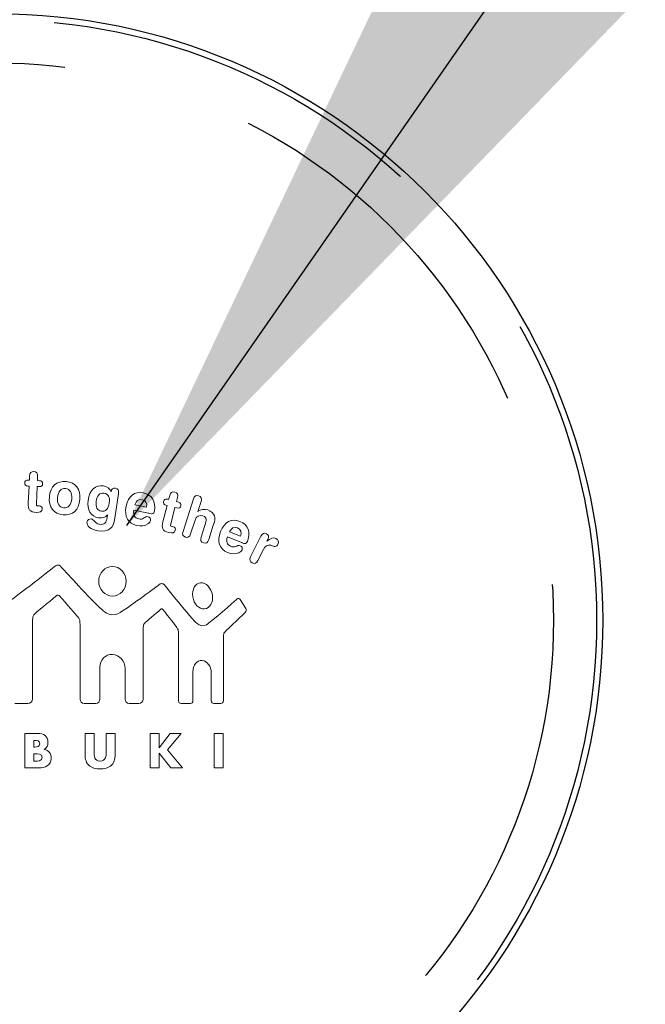
# Model space of a CAD drawing. Extents: x 0 to 12600, y 0 to 8910.
# Drawn here: x 6962 to 7008, y 4512 to 4585 of the extents above; entities that cross this region are included whole.
import ezdxf

# ---------------------------------------------------------------- set-up
doc = ezdxf.new("R2010")
doc.units = 0
doc.header["$LTSCALE"] = 9
doc.linetypes.add('HIDDEN2', pattern=[4.7625, 3.175, -1.5875])
for name, color, linetype in [('P009', 51, 'CONTINUOUS'), ('P906', 145, 'CONTINUOUS'), ('P914', 65, 'CONTINUOUS'), ('P_2DIM', 6, 'CONTINUOUS')]:
    doc.layers.add(name, color=color, linetype=linetype)
doc.styles.add('BIGFONT', font='simplex.shx', dxfattribs={"bigfont": 'bigfont.shx'})
doc.dimstyles.new('DIMBIGFONT$7', dxfattribs={"dimtxt": 3, "dimasz": 2, "dimexe": 1.5, "dimexo": 3, "dimgap": 0.75, "dimtad": 1, "dimdec": 1, "dimdsep": 46, "dimtxsty": 'BIGFONT', "dimsah": 1, "dimcen": 0, "dimclrt": 230, "dimadec": 0, "dimazin": 0, "dimtfac": 0.6, "dimtdec": 1, "dimtofl": 0, "dimtmove": 0, "dimatfit": 3, "dimfxl": 0, "dimtvp": 1, "dimtolj": 1, "dimarcsym": 0})

msp = doc.modelspace()

# ---------------------------------------------------------------- linework, layer by layer
at = {"layer": 'P009'}
msp.add_circle((6960.33247811, 4540.55632157), 45, dxfattribs=at)
at = {"layer": 'P906', "linetype": 'HIDDEN2'}
for radius in [44.55, 41.35]:
    msp.add_circle((6960.33247811, 4540.55632157), radius, dxfattribs=at)
at = {"layer": 'P914', "lineweight": 0}
for p, q in [((6972.45094599, 4532.16234642), (6971.78604256, 4532.16234642)), ((6971.78604256, 4532.16234642), (6971.78604256, 4529.60574106)), ((6972.45094599, 4531.10745818), (6972.45094599, 4532.16234642)), ((6973.26123245, 4532.16234642), (6972.45783618, 4531.10745818)), ((6973.06796259, 4530.95208437), (6974.08495478, 4532.16234642)), ((6974.08495478, 4532.16234642), (6973.26123245, 4532.16234642)), ((6977.20001012, 4532.16234642), (6976.5354512, 4532.16234642)), ((6976.5354512, 4532.16234642), (6976.5354512, 4529.60574106)), ((6977.20001012, 4529.60574106), (6977.20001012, 4532.16234642)), ((6972.45783618, 4531.10745818), (6972.45094599, 4531.10745818)), ((6974.17659432, 4529.60574106), (6973.06796259, 4530.95208437)), ((6972.45094599, 4529.60574106), (6972.45094599, 4530.7147173)), ((6972.45094599, 4530.7147173), (6972.45783618, 4530.7147173)), ((6972.45783618, 4530.7147173), (6973.31566496, 4529.60574106)), ((6971.78604256, 4529.60574106), (6972.45094599, 4529.60574106)), ((6973.31566496, 4529.60574106), (6974.17659432, 4529.60574106)), ((6976.5354512, 4529.60574106), (6977.20001012, 4529.60574106))]:
    msp.add_line(p, q, dxfattribs=at)
msp.add_ellipse((6968.98914179, 4543.45381913), major_axis=(-0.00051676, -1.09674615), ratio=0.9303563428, dxfattribs=at)
for points in [[(6962.84636429, 4551.26126677), (6962.84636429, 4551.26126677), (6962.8322394, 4550.94672956), (6962.8322394, 4550.94672956)], [(6963.15814543, 4551.59165143), (6962.96005244, 4551.60060868), (6962.8577331, 4551.49243268), (6962.84636429, 4551.26126677)], [(6963.44064326, 4551.23301699), (6963.45201207, 4551.4641829), (6963.35658293, 4551.58269418), (6963.15814543, 4551.59165143)], [(6962.48428475, 4550.74415794), (6962.47739456, 4550.60015295), (6962.55387568, 4550.52229379), (6962.71476164, 4550.51471458)], [(6962.7350877, 4550.95120818), (6962.57523527, 4550.95878739), (6962.49117494, 4550.88816293), (6962.48428475, 4550.74415794)], [(6962.71476164, 4550.51471458), (6962.71476164, 4550.51471458), (6962.8108798, 4550.51023596), (6962.8108798, 4550.51023596)], [(6962.8322394, 4550.94672956), (6962.8322394, 4550.94672956), (6962.7350877, 4550.95120818), (6962.7350877, 4550.95120818)], [(6962.8108798, 4550.51023596), (6962.8108798, 4550.51023596), (6962.75162416, 4549.25794375), (6962.75162416, 4549.25794375)], [(6963.42617386, 4550.91847977), (6963.42617386, 4550.91847977), (6963.44064326, 4551.23301699), (6963.44064326, 4551.23301699)], [(6963.58154766, 4550.91090056), (6963.58154766, 4550.91090056), (6963.42617386, 4550.91847977), (6963.42617386, 4550.91847977)], [(6963.5612216, 4550.47440697), (6963.72107403, 4550.46751677), (6963.80513436, 4550.53814123), (6963.81202455, 4550.6814572)], [(6963.81202455, 4550.6814572), (6963.81891474, 4550.82994082), (6963.7417446, 4550.90332135), (6963.58154766, 4550.91090056)], [(6965.55524287, 4550.85026688), (6964.85347692, 4550.91331213), (6964.38287687, 4550.4864648), (6964.31294144, 4549.71648596)], [(6966.5739576, 4549.51356983), (6966.64285951, 4550.28354868), (6966.2563198, 4550.78687713), (6965.55524287, 4550.85026688)], [(6968.29581633, 4550.53297359), (6967.73288773, 4550.61531137), (6967.29019296, 4550.2122352), (6967.17960539, 4549.45569223)], [(6968.88251609, 4550.08097706), (6968.78398636, 4550.34245981), (6968.59243905, 4550.48956539), (6968.29581633, 4550.53297359)], [(6963.3483147, 4549.19903262), (6963.3483147, 4549.19903262), (6963.4096374, 4550.48198618), (6963.4096374, 4550.48198618)], [(6963.4096374, 4550.48198618), (6963.4096374, 4550.48198618), (6963.5612216, 4550.47440697), (6963.5612216, 4550.47440697)], [(6964.9179002, 4549.66205345), (6964.95958586, 4550.12266272), (6965.17559335, 4550.35761823), (6965.50770055, 4550.32833492)], [(6967.78353063, 4549.38920189), (6967.84588686, 4549.81742726), (6968.0601718, 4550.02895612), (6968.35748354, 4549.98554792)], [(6968.35748354, 4549.98554792), (6968.66581958, 4549.94007266), (6968.81120261, 4549.68100148), (6968.74919089, 4549.25725473)], [(6968.88802824, 4550.11990664), (6968.88802824, 4550.11990664), (6968.88251609, 4550.08097706), (6968.88251609, 4550.08097706)], [(6969.20463252, 4550.3600298), (6969.03720088, 4550.38414546), (6968.91214391, 4550.28354868), (6968.88802824, 4550.11990664)], [(6969.17293764, 4548.13105302), (6969.17293764, 4548.13105302), (6969.4419996, 4549.97280106), (6969.4419996, 4549.97280106)], [(6969.4419996, 4549.97280106), (6969.47610604, 4550.20534501), (6969.40100296, 4550.33109099), (6969.20463252, 4550.3600298)], [(6971.27168981, 4550.01655378), (6970.63951479, 4550.14643388), (6970.15272279, 4549.76954043), (6970.00044957, 4549.0253998)], [(6972.09231155, 4548.68502437), (6972.2311489, 4549.3609521), (6971.91661168, 4549.88495113), (6971.27168981, 4550.01655378)], [(6973.23160463, 4549.8119151), (6973.23160463, 4549.8119151), (6973.15271194, 4549.50805768), (6973.15271194, 4549.50805768)], [(6973.60367494, 4550.07270883), (6973.41178312, 4550.1219737), (6973.28913773, 4550.03653533), (6973.23160463, 4549.8119151)], [(6973.8076246, 4549.66412051), (6973.86515769, 4549.8877072), (6973.79556676, 4550.02344397), (6973.60367494, 4550.07270883)], [(6975.37410951, 4549.79916825), (6975.18531828, 4549.85911291), (6975.05819426, 4549.78090924), (6974.9875698, 4549.55973411)], [(6975.55463252, 4549.37921111), (6975.62422345, 4549.59969722), (6975.56290075, 4549.73853457), (6975.37410951, 4549.79916825)], [(6962.75162416, 4549.25794375), (6962.72888653, 4548.77838646), (6962.83361743, 4548.5851166), (6963.3483147, 4548.56065642)], [(6963.47268265, 4549.04882645), (6963.36726273, 4549.0539941), (6963.34383608, 4549.09430171), (6963.3483147, 4549.19903262)], [(6963.57396845, 4549.04882645), (6963.53159378, 4549.05020449), (6963.49748733, 4549.04813743), (6963.47268265, 4549.04882645)], [(6964.31294144, 4549.71648596), (6964.24335051, 4548.94650712), (6964.63057924, 4548.44248965), (6965.33234519, 4548.3794444)], [(6965.37885398, 4548.89724225), (6965.04674677, 4548.92687007), (6964.87621455, 4549.20109967), (6964.9179002, 4549.66205345)], [(6965.33234519, 4548.3794444), (6966.03342212, 4548.31674366), (6966.50436667, 4548.74324648), (6966.5739576, 4549.51356983)], [(6967.17960539, 4549.45569223), (6967.07659703, 4548.75185922), (6967.3856221, 4548.2423296), (6967.95716344, 4548.15895829)], [(6968.16938132, 4548.64850636), (6967.86104528, 4548.69398162), (6967.71979636, 4548.95718691), (6967.78353063, 4549.38920189)], [(6968.74919089, 4549.25725473), (6968.68407859, 4548.81145937), (6968.4787509, 4548.60406463), (6968.16938132, 4548.64850636)], [(6970.65295066, 4549.12324052), (6970.7411451, 4549.42537539), (6970.92373516, 4549.55801157), (6971.17970576, 4549.5049571)], [(6971.51698061, 4548.9458181), (6971.51698061, 4548.9458181), (6970.65295066, 4549.12324052), (6970.65295066, 4549.12324052)], [(6971.17970576, 4549.5049571), (6971.4518683, 4549.44914655), (6971.56796802, 4549.25656571), (6971.51698061, 4548.9458181)], [(6973.04350242, 4549.08534447), (6973.04350242, 4549.08534447), (6972.73137677, 4547.87094831), (6972.73137677, 4547.87094831)], [(6972.77133987, 4549.38093366), (6972.73585539, 4549.24071827), (6972.79511103, 4549.14873422), (6972.95048484, 4549.10877111)], [(6973.05934986, 4549.53148433), (6972.90397605, 4549.57179195), (6972.80716887, 4549.52011552), (6972.77133987, 4549.38093366)], [(6972.95048484, 4549.10877111), (6972.95048484, 4549.10877111), (6973.04350242, 4549.08534447), (6973.04350242, 4549.08534447)], [(6973.15271194, 4549.50805768), (6973.15271194, 4549.50805768), (6973.05934986, 4549.53148433), (6973.05934986, 4549.53148433)], [(6973.72873191, 4549.35957407), (6973.72873191, 4549.35957407), (6973.8076246, 4549.66412051), (6973.8076246, 4549.66412051)], [(6973.88031611, 4549.32029998), (6973.88031611, 4549.32029998), (6973.72873191, 4549.35957407), (6973.72873191, 4549.35957407)], [(6974.05842755, 4549.04882645), (6974.09563458, 4549.19283144), (6974.0350009, 4549.27999236), (6973.88031611, 4549.32029998)], [(6974.9875698, 4549.55973411), (6974.9875698, 4549.55973411), (6974.21827998, 4547.14644473), (6974.21827998, 4547.14644473)], [(6975.31795446, 4548.63886009), (6975.31795446, 4548.63886009), (6975.55463252, 4549.37921111), (6975.55463252, 4549.37921111)], [(6963.3483147, 4548.56065642), (6963.63012351, 4548.54722055), (6963.76517125, 4548.62439069), (6963.77481752, 4548.82455074)], [(6963.77481752, 4548.82455074), (6963.78101869, 4548.95546437), (6963.7090162, 4549.04193626), (6963.57396845, 4549.04882645)], [(6967.95716344, 4548.15895829), (6968.25344165, 4548.1158946), (6968.46359248, 4548.18169592), (6968.62172236, 4548.38874616)], [(6968.62172236, 4548.38874616), (6968.62172236, 4548.38874616), (6968.59140552, 4548.18548552), (6968.59140552, 4548.18548552)], [(6970.00044957, 4549.0253998), (6969.84300871, 4548.25921057), (6970.15754593, 4547.71350744), (6970.78110821, 4547.58534989)], [(6970.93510398, 4548.07937658), (6970.64089282, 4548.14001026), (6970.51135723, 4548.36738657), (6970.57199092, 4548.72533199)], [(6970.57199092, 4548.72533199), (6970.57199092, 4548.72533199), (6971.66270815, 4548.50071176), (6971.66270815, 4548.50071176)], [(6971.66270815, 4548.50071176), (6971.68372323, 4548.49692216), (6971.70818341, 4548.49175451), (6971.72471986, 4548.48865393)], [(6971.72471986, 4548.48865393), (6971.94382794, 4548.44317867), (6972.04097963, 4548.43249887), (6972.09231155, 4548.68502437)], [(6973.30360713, 4547.69145883), (6973.30360713, 4547.69145883), (6973.62400101, 4548.9351383), (6973.62400101, 4548.9351383)], [(6973.62400101, 4548.9351383), (6973.62400101, 4548.9351383), (6973.77110658, 4548.89724225), (6973.77110658, 4548.89724225)], [(6973.77110658, 4548.89724225), (6973.92579137, 4548.85693463), (6974.02294306, 4548.90930009), (6974.05842755, 4549.04882645)], [(6975.11055971, 4547.98532548), (6975.20288827, 4548.27643605), (6975.43095359, 4548.39632537), (6975.69691496, 4548.31226504)], [(6976.05038176, 4548.74049041), (6975.78889901, 4548.82282819), (6975.54395272, 4548.79113331), (6975.31795446, 4548.63886009)], [(6976.55508825, 4548.29469505), (6976.48618634, 4548.49554412), (6976.30325177, 4548.65918615), (6976.05038176, 4548.74049041)], [(6967.1007127, 4547.84304303), (6967.06143861, 4547.57088049), (6967.36081741, 4547.28355953), (6967.91099916, 4547.2032888)], [(6967.41214934, 4548.07558698), (6967.25367494, 4548.09832461), (6967.12413935, 4547.99841684), (6967.1007127, 4547.84304303)], [(6967.652617, 4547.91194494), (6967.57510235, 4547.99841684), (6967.51619122, 4548.05973954), (6967.41214934, 4548.07558698)], [(6968.01159595, 4547.68766923), (6967.82383825, 4547.71488548), (6967.75183575, 4547.80066836), (6967.652617, 4547.91194494)], [(6967.91099916, 4547.2032888), (6968.72128562, 4547.08512203), (6969.05856047, 4547.35349496), (6969.17293764, 4548.13105302)], [(6968.59140552, 4548.18548552), (6968.53249439, 4547.77861975), (6968.40812644, 4547.6291026), (6968.01159595, 4547.68766923)], [(6970.78110821, 4547.58534989), (6971.09564543, 4547.52092661), (6971.38985658, 4547.56709088), (6971.61344328, 4547.71350744)], [(6971.29270489, 4548.12657439), (6971.19589771, 4548.07110835), (6971.07531937, 4548.05078229), (6970.93510398, 4548.07937658)], [(6971.63170229, 4548.24474117), (6971.50354473, 4548.2712684), (6971.4156948, 4548.19995493), (6971.29270489, 4548.12657439)], [(6971.61344328, 4547.71350744), (6971.72782045, 4547.787577), (6971.79672236, 4547.87163733), (6971.81567039, 4547.96568843)], [(6971.81567039, 4547.96568843), (6971.84288664, 4548.09832461), (6971.76330493, 4548.21752491), (6971.63170229, 4548.24474117)], [(6972.73137677, 4547.87094831), (6972.61079842, 4547.40482689), (6972.67453269, 4547.19502057), (6973.17303801, 4547.06686302)], [(6973.39386863, 4547.51920406), (6973.29154929, 4547.54573129), (6973.27776891, 4547.58982851), (6973.30360713, 4547.69145883)], [(6974.78465368, 4546.96592172), (6974.78465368, 4546.96592172), (6975.11055971, 4547.98532548), (6975.11055971, 4547.98532548)], [(6975.69691496, 4548.31226504), (6976.01834237, 4548.20891217), (6975.96149829, 4547.98911508), (6975.83265172, 4547.58534989)], [(6976.12307327, 4546.5394189), (6976.12307327, 4546.5394189), (6976.48687536, 4547.679401), (6976.48687536, 4547.679401)], [(6976.48687536, 4547.679401), (6976.492043, 4547.69593746), (6976.49652162, 4547.70799529), (6976.50031123, 4547.72108665)], [(6976.50031123, 4547.72108665), (6976.5678351, 4547.93330453), (6976.61778898, 4548.1052148), (6976.55508825, 4548.29469505)], [(6978.43404332, 4547.89437496), (6977.83597475, 4548.13690968), (6977.28854907, 4547.85372283), (6977.00363968, 4547.14954531)], [(6978.99938349, 4546.434688), (6979.25845467, 4547.07444223), (6979.04416973, 4547.64736161), (6978.43404332, 4547.89437496)], [(6973.17303801, 4547.06686302), (6973.4469231, 4546.99554954), (6973.59368417, 4547.04343637), (6973.64398256, 4547.23808427)], [(6973.49308738, 4547.49818898), (6973.45209074, 4547.50886877), (6973.41867332, 4547.51265838), (6973.39386863, 4547.51920406)], [(6973.64398256, 4547.23808427), (6973.67705548, 4547.3655528), (6973.62400101, 4547.46477155), (6973.49308738, 4547.49818898)], [(6974.21827998, 4547.14644473), (6974.14800003, 4546.92595861), (6974.20553312, 4546.78884381), (6974.39432436, 4546.72821013)], [(6974.39432436, 4546.72821013), (6974.58277108, 4546.66826547), (6974.71471824, 4546.74543561), (6974.78465368, 4546.96592172)], [(6975.83265172, 4547.58534989), (6975.83265172, 4547.58534989), (6975.55601055, 4546.7195974), (6975.55601055, 4546.7195974)], [(6977.00363968, 4547.14954531), (6976.71046205, 4546.4240082), (6976.92026837, 4545.83007374), (6977.51075773, 4545.59132862)], [(6977.66371997, 4547.12680768), (6977.80496889, 4547.40861649), (6978.00788501, 4547.50576819), (6978.25041973, 4547.40792747)], [(6978.48089662, 4546.7953895), (6978.48089662, 4546.7953895), (6977.66371997, 4547.12680768), (6977.66371997, 4547.12680768)], [(6978.25041973, 4547.40792747), (6978.5088019, 4547.30319657), (6978.58700556, 4547.09201222), (6978.48089662, 4546.7953895)], [(6980.41118362, 4546.97350093), (6980.23686179, 4547.06066185), (6980.09836895, 4546.99796111), (6979.99432707, 4546.79091087)], [(6980.52659432, 4546.60900983), (6980.60376446, 4546.76610618), (6980.5582892, 4546.9001204), (6980.41118362, 4546.97350093)], [(6975.55601055, 4546.7195974), (6975.48641963, 4546.4998003), (6975.54843134, 4546.36061845), (6975.73722258, 4546.30067378)], [(6975.73722258, 4546.30067378), (6975.92601381, 4546.2400401), (6976.05313783, 4546.31893279), (6976.12307327, 4546.5394189)], [(6977.75088089, 4546.04987083), (6977.4735507, 4546.16183644), (6977.38707881, 4546.40988331), (6977.51144675, 4546.74991424)], [(6977.51144675, 4546.74991424), (6977.51144675, 4546.74991424), (6978.54394187, 4546.33236866), (6978.54394187, 4546.33236866)], [(6978.46642722, 4546.08535532), (6978.34515986, 4546.13462018), (6978.24594111, 4546.08018767), (6978.1119269, 4546.03092281)], [(6978.54394187, 4546.33236866), (6978.56357891, 4546.32410043), (6978.58631654, 4546.31514319), (6978.60216398, 4546.30825299)], [(6978.60216398, 4546.30825299), (6978.80921422, 4546.22488168), (6978.9022318, 4546.19594288), (6978.99938349, 4546.434688)], [(6979.99432707, 4546.79091087), (6979.99432707, 4546.79091087), (6979.23261646, 4545.262322), (6979.23261646, 4545.262322)], [(6980.18001772, 4545.82008296), (6980.31265389, 4546.08604434), (6980.50213414, 4546.18250701), (6980.72572084, 4546.11946176)], [(6981.1101935, 4546.6258908), (6980.93208206, 4546.71442975), (6980.68265715, 4546.64862843), (6980.43495478, 4546.42573075)], [(6980.43495478, 4546.42573075), (6980.43495478, 4546.42573075), (6980.52280472, 4546.60143062), (6980.52280472, 4546.60143062)], [(6980.52280472, 4546.60143062), (6980.52418276, 4546.60522023), (6980.52659432, 4546.60900983), (6980.52659432, 4546.60900983)], [(6981.05851707, 4546.03161183), (6981.14051034, 4546.05434946), (6981.2042446, 4546.10568138), (6981.2510979, 4546.19973249)], [(6981.2510979, 4546.19973249), (6981.33688078, 4546.37198726), (6981.29140552, 4546.5356293), (6981.1101935, 4546.6258908)], [(6977.51075773, 4545.59132862), (6977.80703595, 4545.47075028), (6978.10503671, 4545.46317107), (6978.35205005, 4545.56617943)], [(6978.1119269, 4546.03092281), (6978.00581796, 4545.99371578), (6977.88351707, 4545.99578283), (6977.75088089, 4546.04987083)], [(6978.35205005, 4545.56617943), (6978.47779604, 4545.61854488), (6978.56047833, 4545.68882483), (6978.59699634, 4545.77770829)], [(6978.59699634, 4545.77770829), (6978.64763924, 4545.90345427), (6978.59148419, 4546.03471241), (6978.46642722, 4546.08535532)], [(6979.76936233, 4544.99463809), (6979.76936233, 4544.99463809), (6980.18001772, 4545.82008296), (6980.18001772, 4545.82008296)], [(6980.72572084, 4546.11946176), (6980.85835702, 4546.08294375), (6980.94482891, 4546.00060597), (6981.05851707, 4546.03161183)], [(6965.11427065, 4544.59707407), (6965.0260762, 4544.68078989), (6964.87208043, 4544.67889508), (6964.77320619, 4544.60293073)], [(6979.23261646, 4545.262322), (6979.1296081, 4545.05458275), (6979.16991572, 4544.90816619), (6979.34733814, 4544.81962723)], [(6979.34733814, 4544.81962723), (6979.52544957, 4544.73108828), (6979.66635398, 4544.78793236), (6979.76936233, 4544.99463809)], [(6964.77320619, 4544.60293073), (6964.77320619, 4544.60293073), (6962.46671476, 4542.77082895), (6961.16240161, 4541.84340924)], [(6965.11737123, 4544.59535152), (6965.1163377, 4544.59638505), (6965.11530417, 4544.59621279), (6965.11427065, 4544.59707407)], [(6965.1197828, 4544.59242319), (6965.1197828, 4544.59242319), (6965.11737123, 4544.59535152), (6965.11737123, 4544.59535152)], [(6965.13907533, 4544.57709251), (6965.13390769, 4544.58381045), (6965.12563946, 4544.58656652), (6965.1197828, 4544.59242319)], [(6965.21900155, 4544.48166337), (6965.21900155, 4544.48166337), (6965.13907533, 4544.57709251), (6965.13907533, 4544.57709251)], [(6968.20210973, 4541.36591901), (6967.23920554, 4542.24062875), (6965.63275752, 4544.01984832), (6965.21900155, 4544.48166337)], [(6972.51157967, 4543.25520937), (6972.51157967, 4543.25520937), (6970.76147117, 4541.90852155), (6969.64973885, 4541.20193246)], [(6972.74998028, 4543.25141977), (6972.67591073, 4543.28811004), (6972.57152434, 4543.28742102), (6972.51157967, 4543.25520937)], [(6972.80923592, 4543.20594451), (6972.79166594, 4543.22799312), (6972.77133987, 4543.24211801), (6972.74998028, 4543.25141977)], [(6973.48481915, 4542.37774355), (6973.48481915, 4542.37774355), (6972.80923592, 4543.20594451), (6972.80923592, 4543.20594451)], [(6963.25943124, 4541.05792747), (6963.41170446, 4541.19986541), (6964.19821976, 4541.852711), (6964.88413827, 4542.41891245)], [(6964.88413827, 4542.41891245), (6964.92961353, 4542.43975527), (6964.98576858, 4542.4442339), (6965.03365541, 4542.40048118)], [(6965.03365541, 4542.40048118), (6965.61449851, 4541.73299393), (6966.28422507, 4540.9633596), (6966.41479419, 4540.81263667)], [(6973.49205385, 4542.36361866), (6973.48895326, 4542.36809729), (6973.48826424, 4542.37343718), (6973.48481915, 4542.37774355)], [(6975.07335268, 4540.50567867), (6974.62273419, 4540.9957435), (6973.97850133, 4541.76951195), (6973.49205385, 4542.36361866)], [(6978.23009367, 4542.1448551), (6978.23009367, 4542.1448551), (6976.94920717, 4540.98144635), (6976.13444209, 4540.36167368)], [(6978.46332664, 4542.11074865), (6978.41027217, 4542.19790957), (6978.30588577, 4542.21306799), (6978.23009367, 4542.1448551)], [(6978.87363751, 4541.42930877), (6978.87363751, 4541.42930877), (6978.46332664, 4542.11074865), (6978.46332664, 4542.11074865)], [(6963.0851094, 4540.78989904), (6963.0851094, 4540.78989904), (6963.10509096, 4540.91323346), (6963.25943124, 4541.05792747)], [(6968.92592429, 4540.97180009), (6968.54455222, 4541.01245221), (6968.29891691, 4541.27496849), (6968.20210973, 4541.36591901)], [(6969.64973885, 4541.20193246), (6969.55258716, 4541.13371957), (6969.30695185, 4540.93080345), (6968.92592429, 4540.97180009)], [(6971.4373989, 4540.41093854), (6971.56211136, 4540.51928679), (6972.11367115, 4540.98385792), (6972.60942039, 4541.40071447)], [(6972.60942039, 4541.40071447), (6972.64524938, 4541.4124278), (6972.68796856, 4541.41139427), (6972.72069697, 4541.36970861)], [(6972.72069697, 4541.36970861), (6972.72069697, 4541.36970861), (6972.7217305, 4541.37039763), (6972.7217305, 4541.37039763)], [(6972.7217305, 4541.37039763), (6973.15236743, 4540.81763206), (6973.66603117, 4540.15634598), (6973.76421639, 4540.02060922)], [(6977.33884747, 4539.70676102), (6977.51385832, 4539.88797305), (6978.83470793, 4541.14302133), (6978.83470793, 4541.14302133)], [(6978.83470793, 4541.14302133), (6978.90912199, 4541.21330128), (6978.92565845, 4541.34214785), (6978.87363751, 4541.42930877)], [(6963.05651511, 4540.42230736), (6963.05651511, 4540.52359316), (6963.06926197, 4540.68895775), (6963.0851094, 4540.78989904)], [(6963.05651511, 4534.72859805), (6963.05651511, 4534.72859805), (6963.05651511, 4540.42230736), (6963.05651511, 4540.42230736)], [(6966.41479419, 4540.81263667), (6966.54674135, 4540.65932993), (6966.56258879, 4540.54495276), (6966.56258879, 4540.54495276)], [(6966.56258879, 4540.54495276), (6966.57636917, 4540.44332244), (6966.58773799, 4540.27830236), (6966.58773799, 4540.17667205)], [(6971.29201587, 4540.21008947), (6971.29201587, 4540.21008947), (6971.30476273, 4540.29552784), (6971.4373989, 4540.41093854)], [(6975.60389738, 4540.15979108), (6975.32484465, 4540.19630909), (6975.14466615, 4540.42506343), (6975.07335268, 4540.50567867)], [(6976.13444209, 4540.36167368), (6976.06312861, 4540.30241803), (6975.88363914, 4540.12361758), (6975.60389738, 4540.15979108)], [(6966.58773799, 4540.17667205), (6966.58773799, 4540.17667205), (6966.58773799, 4534.69518062), (6966.58773799, 4534.69518062)], [(6971.2641106, 4539.84249779), (6971.2641106, 4539.94378359), (6971.27685745, 4540.10914818), (6971.29201587, 4540.21008947)], [(6971.2641106, 4534.7051714), (6971.2641106, 4534.7051714), (6971.2641106, 4539.84249779), (6971.2641106, 4539.84249779)], [(6973.76421639, 4540.02060922), (6973.86136809, 4539.8862505), (6973.87032533, 4539.80908036), (6973.87032533, 4539.80908036)], [(6973.87032533, 4539.80908036), (6973.88169415, 4539.70745004), (6973.89099591, 4539.54139644), (6973.89099591, 4539.43976612)], [(6977.2354946, 4539.55345427), (6977.2354946, 4539.55345427), (6977.2423848, 4539.60581973), (6977.33884747, 4539.70676102)], [(6973.89099591, 4539.43976612), (6973.89099591, 4539.43976612), (6973.89099591, 4534.57253522), (6973.89099591, 4534.57253522)], [(6977.21206796, 4539.18517357), (6977.21206796, 4539.28680388), (6977.22274775, 4539.45285749), (6977.2354946, 4539.55345427)], [(6977.21206796, 4534.57253522), (6977.21206796, 4534.57253522), (6977.21206796, 4539.18517357), (6977.21206796, 4539.18517357)], [(6968.05948278, 4537.06609533), (6968.05948278, 4537.62626786), (6968.47117169, 4538.05587127), (6968.97966778, 4538.02555443)], [(6968.97966778, 4538.02555443), (6968.97966778, 4538.02555443), (6968.99861581, 4538.02417639), (6968.99861581, 4538.02417639)], [(6968.99861581, 4538.02417639), (6969.5071119, 4537.99454857), (6969.91880081, 4537.52911617), (6969.91880081, 4536.98582461)], [(6974.9551859, 4536.73571068), (6974.9551859, 4537.22767031), (6975.25594274, 4537.60353023), (6975.62870207, 4537.57700299)], [(6975.62870207, 4537.57700299), (6975.62870207, 4537.57700299), (6975.64248245, 4537.57631398), (6975.64248245, 4537.57631398)], [(6975.64248245, 4537.57631398), (6976.01524178, 4537.54978674), (6976.31703215, 4537.14188743), (6976.31703215, 4536.66508622)], [(6968.05948278, 4534.69518062), (6968.05948278, 4534.69518062), (6968.05948278, 4537.06609533), (6968.05948278, 4537.06609533)], [(6969.91880081, 4536.98582461), (6969.91880081, 4536.98582461), (6969.91880081, 4534.69518062), (6969.91880081, 4534.69518062)], [(6974.9551859, 4534.57253522), (6974.9551859, 4534.57253522), (6974.9551859, 4536.73571068), (6974.9551859, 4536.73571068)], [(6976.31703215, 4536.66508622), (6976.31703215, 4536.66508622), (6976.31703215, 4534.57253522), (6976.31703215, 4534.57253522)], [(6962.70924949, 4534.38374399), (6962.90045229, 4534.38374399), (6963.05479256, 4534.53842878), (6963.05479256, 4534.72859805)], [(6963.05479256, 4534.72859805), (6963.05479256, 4534.72859805), (6963.05651511, 4534.72859805), (6963.05651511, 4534.72859805)], [(6966.58773799, 4534.69518062), (6966.58773799, 4534.69518062), (6966.58394838, 4534.69518062), (6966.58394838, 4534.69518062)], [(6966.58394838, 4534.69518062), (6966.58394838, 4534.52568192), (6966.72244122, 4534.38753359), (6966.89228443, 4534.38753359)], [(6967.75114673, 4534.38753359), (6967.92167896, 4534.38753359), (6968.05948278, 4534.52568192), (6968.05948278, 4534.69518062)], [(6969.91880081, 4534.69518062), (6969.91880081, 4534.52568192), (6970.05729365, 4534.38753359), (6970.22713686, 4534.38753359)], [(6970.95232946, 4534.38753359), (6971.12286168, 4534.38753359), (6971.26101001, 4534.52568192), (6971.26101001, 4534.69518062)], [(6971.26101001, 4534.69518062), (6971.26101001, 4534.69518062), (6971.2641106, 4534.7051714), (6971.2641106, 4534.7051714)], [(6973.89099591, 4534.57253522), (6973.89099591, 4534.47021588), (6973.97436722, 4534.38753359), (6974.07599753, 4534.38753359)], [(6974.76949526, 4534.38753359), (6974.87078106, 4534.38753359), (6974.9551859, 4534.47021588), (6974.9551859, 4534.57253522)], [(6976.31703215, 4534.57253522), (6976.31703215, 4534.47021588), (6976.40040346, 4534.38753359), (6976.50203378, 4534.38753359)], [(6977.02706633, 4534.38753359), (6977.12869664, 4534.38753359), (6977.21206796, 4534.47021588), (6977.21206796, 4534.57253522)], [(6961.74668981, 4534.38374399), (6961.74668981, 4534.38374399), (6962.70924949, 4534.38374399), (6962.70924949, 4534.38374399)], [(6966.89228443, 4534.38753359), (6966.89228443, 4534.38753359), (6967.75114673, 4534.38753359), (6967.75114673, 4534.38753359)], [(6970.22713686, 4534.38753359), (6970.22713686, 4534.38753359), (6970.95232946, 4534.38753359), (6970.95232946, 4534.38753359)], [(6974.07599753, 4534.38753359), (6974.07599753, 4534.38753359), (6974.76949526, 4534.38753359), (6974.76949526, 4534.38753359)], [(6976.50203378, 4534.38753359), (6976.50203378, 4534.38753359), (6977.02706633, 4534.38753359), (6977.02706633, 4534.38753359)], [(6963.44512188, 4532.16234642), (6963.44512188, 4532.16234642), (6962.49634259, 4532.16234642), (6962.49634259, 4532.16234642)], [(6962.49634259, 4532.16234642), (6962.49634259, 4532.16234642), (6962.49634259, 4529.60574106), (6962.49634259, 4529.60574106)], [(6963.16090151, 4531.65385032), (6963.16090151, 4531.65385032), (6963.20809931, 4531.65385032), (6963.20809931, 4531.65385032)], [(6963.16090151, 4531.1587901), (6963.16090151, 4531.1587901), (6963.16090151, 4531.65385032), (6963.16090151, 4531.65385032)], [(6967.62057761, 4532.16234642), (6967.62057761, 4532.16234642), (6966.95601869, 4532.16234642), (6966.95601869, 4532.16234642)], [(6966.95601869, 4532.16234642), (6966.95601869, 4532.16234642), (6966.95601869, 4530.72470807), (6966.95601869, 4530.72470807)], [(6967.62057761, 4530.81634761), (6967.62057761, 4530.81634761), (6967.62057761, 4532.16234642), (6967.62057761, 4532.16234642)], [(6969.18740704, 4532.16234642), (6969.18740704, 4532.16234642), (6968.52250361, 4532.16234642), (6968.52250361, 4532.16234642)], [(6968.52250361, 4532.16234642), (6968.52250361, 4532.16234642), (6968.52250361, 4530.81634761), (6968.52250361, 4530.81634761)], [(6969.18740704, 4530.72470807), (6969.18740704, 4530.72470807), (6969.18740704, 4532.16234642), (6969.18740704, 4532.16234642)], [(6963.23531557, 4531.1587901), (6963.23531557, 4531.1587901), (6963.16090151, 4531.1587901), (6963.16090151, 4531.1587901)], [(6963.92364565, 4530.96862083), (6963.92364565, 4530.96862083), (6963.92364565, 4530.97551102), (6963.92364565, 4530.97551102)], [(6963.16090151, 4530.11458166), (6963.16090151, 4530.11458166), (6963.16090151, 4530.66304086), (6963.16090151, 4530.66304086)], [(6963.16090151, 4530.66304086), (6963.16090151, 4530.66304086), (6963.22842538, 4530.66304086), (6963.22842538, 4530.66304086)], [(6963.24530634, 4530.11458166), (6963.24530634, 4530.11458166), (6963.16090151, 4530.11458166), (6963.16090151, 4530.11458166)], [(6966.95601869, 4530.72470807), (6966.95601869, 4530.39570145), (6966.96945457, 4530.07048444), (6967.22439163, 4529.82278207)], [(6968.9190341, 4529.82278207), (6969.17362666, 4530.07048444), (6969.18740704, 4530.39570145), (6969.18740704, 4530.72470807)], [(6962.49634259, 4529.60574106), (6962.49634259, 4529.60574106), (6963.52022496, 4529.60574106), (6963.52022496, 4529.60574106)]]:
    msp.add_open_spline(points, degree=3, dxfattribs=at)
for points, knots in [([(6965.50770055, 4550.32833492), (6965.83567364, 4550.2987071), (6966.00620587, 4550.02895612), (6965.96452021, 4549.56800234), (6965.92283456, 4549.10704857), (6965.71061667, 4548.86761443), (6965.37885398, 4548.89724225)], [1, 1, 1, 1, 2, 2, 2, 3, 3, 3, 3]), ([(6975.66763165, 4543.33272402), (6975.2583543, 4543.41230573), (6974.92762514, 4543.03851287), (6974.92762514, 4542.49901092), (6974.92762514, 4541.95916445), (6975.2583543, 4541.47099442), (6975.66763165, 4541.40967172)], [0, 0, 0, 0, 1, 1, 1, 2, 2, 2, 2]), ([(6975.66763165, 4541.40967172), (6976.07587546, 4541.34834902), (6976.40798267, 4541.72110835), (6976.40798267, 4542.24338483), (6976.40798267, 4542.76566131), (6976.07587546, 4543.25314232), (6975.66763165, 4543.33272402)], [2, 2, 2, 2, 3, 3, 3, 4, 4, 4, 4]), ([(6963.20809931, 4531.65385032), (6963.38758879, 4531.65385032), (6963.59463903, 4531.64006994), (6963.59463903, 4531.40580345), (6963.59463903, 4531.18910694), (6963.41204897, 4531.1587901), (6963.23531557, 4531.1587901)], [1, 1, 1, 1, 2, 2, 2, 3, 3, 3, 3]), ([(6963.92364565, 4530.97551102), (6964.13035138, 4531.08093095), (6964.20545446, 4531.26731061), (6964.20545446, 4531.4977875), (6964.20545446, 4531.98561302), (6963.89987449, 4532.16234642), (6963.44512188, 4532.16234642)], [1, 1, 1, 1, 2, 2, 2, 3, 3, 3, 3]), ([(6963.52022496, 4529.60574106), (6963.98806893, 4529.60574106), (6964.44557761, 4529.78178544), (6964.44557761, 4530.31749779), (6964.44557761, 4530.67372066), (6964.28951479, 4530.92176753), (6963.92364565, 4530.96862083)], [6, 6, 6, 6, 7, 7, 7, 8, 8, 8, 8]), ([(6968.52250361, 4530.81634761), (6968.52250361, 4530.48355139), (6968.49838794, 4530.12112734), (6968.07154061, 4530.12112734), (6967.64503779, 4530.12112734), (6967.62057761, 4530.48355139), (6967.62057761, 4530.81634761)], [0, 0, 0, 0, 1, 1, 1, 2, 2, 2, 2]), ([(6963.22842538, 4530.66304086), (6963.44512188, 4530.66304086), (6963.7741285, 4530.69439123), (6963.7741285, 4530.38571068), (6963.7741285, 4530.10390187), (6963.44236581, 4530.11458166), (6963.24530634, 4530.11458166)], [3, 3, 3, 3, 4, 4, 4, 5, 5, 5, 5]), ([(6967.22439163, 4529.82278207), (6967.43798755, 4529.61263125), (6967.77285083, 4529.53752817), (6968.07154061, 4529.53752817), (6968.37023039, 4529.53752817), (6968.70509367, 4529.61263125), (6968.9190341, 4529.82278207)], [6, 6, 6, 6, 7, 7, 7, 8, 8, 8, 8])]:
    msp.add_open_spline(points, degree=3, knots=knots, dxfattribs=at)

# ---------------------------------------------------------------- leaders
at = {"layer": 'P_2DIM', "annotation_type": 0, "has_hookline": 1, "hookline_direction": 0, "text_width": 732}
msp.add_leader([(6970.05714695, 4547.59230067), (7208.18314802, 4890.14357996), (7268.18314802, 4890.14357996)], dimstyle='DIMBIGFONT$7', override={"dimscale": 30}, dxfattribs=at)

doc.saveas('drawing.dxf')
